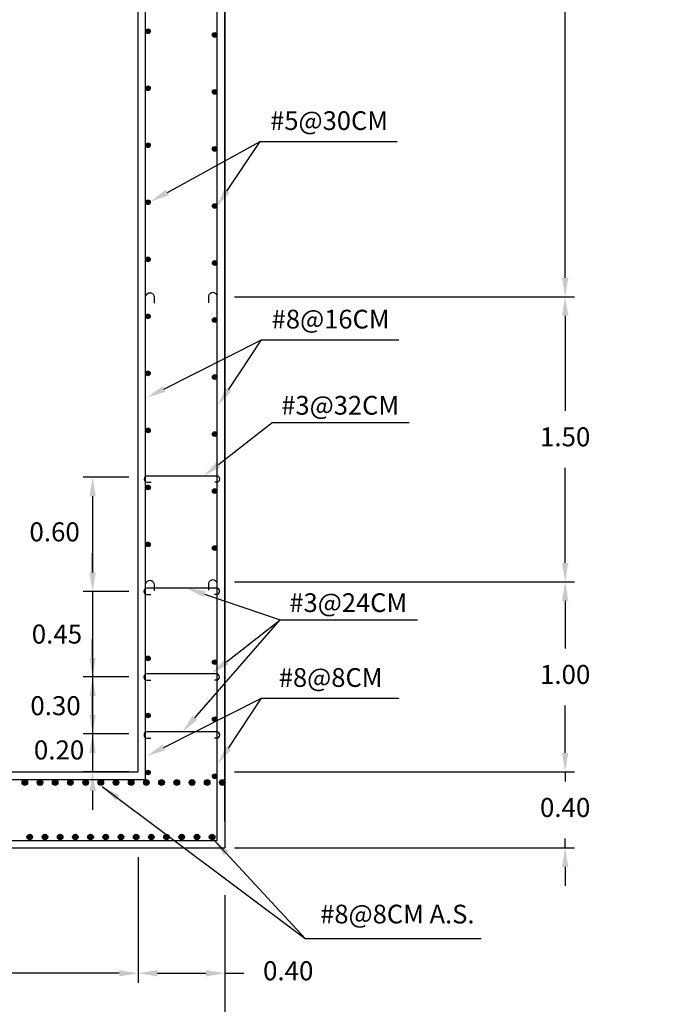
# Model space of a CAD drawing. Units: metres. Extents: x 708230 to 1416861, y 2870539 to 5741178.
# Drawn here: x 708457 to 708460, y 2870611 to 2870616 of the extents above; entities that cross this region are included whole.
import ezdxf

# ---------------------------------------------------------------- set-up
doc = ezdxf.new("R2010")
doc.units = ezdxf.units.M
doc.header["$LTSCALE"] = 0.002
doc.header["$PDMODE"] = 3
for name, color, linetype in [('ACERO', 7, 'Continuous'), ('g-tex', 6, 'Continuous'), ('HATCH', 8, 'Continuous'), ('MUROS', 1, 'Continuous'), ('MUROS2', 3, 'Continuous')]:
    doc.layers.add(name, color=color, linetype=linetype)
doc.styles.add('texto-1', font='romans.shx')
doc.dimstyles.new('cotas-1', dxfattribs={"dimtxt": 0.01, "dimasz": 0.5, "dimexe": 5, "dimexo": 10, "dimgap": 10, "dimtad": 0, "dimdec": 0, "dimdsep": 46, "dimtxsty": 'texto-1', "dimcen": -0.09, "dimclrd": 256, "dimclre": 256, "dimclrt": 6, "dimazin": 0, "dimtfac": 1, "dimtdec": 0, "dimtmove": 0, "dimatfit": 3, "dimfxl": 1, "dimlwd": -1, "dimlwe": -1, "dimarcsym": 0})

# ---------------------------------------------------------------- blocks, each defined once
blk = doc.blocks.new('*D146')
at = {"layer": 'Defpoints', "color": 0, "ltscale": 3, "transparency": 16777216}
for p in [(708454.8165, 2870611.26), (708457.7415, 2870611.26), (708457.7415, 2870610.7165)]:
    blk.add_point(p, dxfattribs=at)
at = {"layer": 'HATCH', "color": 9, "ltscale": 3, "transparency": 16777216}
for p, q in [((708454.8165, 2870611.21), (708454.8165, 2870610.6665)), ((708457.7415, 2870611.21), (708457.7415, 2870610.6665)), ((708454.9165, 2870610.7165), (708456.0913, 2870610.7165)), ((708457.6415, 2870610.7165), (708456.558, 2870610.7165))]:
    blk.add_line(p, q, dxfattribs=at)
for points in [[(708454.9165, 2870610.7331), (708454.9165, 2870610.6998), (708454.8165, 2870610.7165)], [(708457.6415, 2870610.7331), (708457.6415, 2870610.6998), (708457.7415, 2870610.7165)]]:
    blk.add_solid(points, dxfattribs=at)
at = {"layer": 'HATCH', "color": 6, "ltscale": 3, "transparency": 16777216, "insert": (708456.3247, 2870610.7165), "char_height": 0.1, "attachment_point": 5}
blk.add_mtext('2.81', dxfattribs=at)
blk = doc.blocks.new('*D156')
at = {"layer": 'Defpoints', "color": 0, "ltscale": 3, "transparency": 16777216}
for p in [(708459.5327, 2870619.2575), (708457.7415, 2870614.4975), (708459.5327, 2870614.4975)]:
    blk.add_point(p, dxfattribs=at)
at = {"layer": 'HATCH', "color": 9, "ltscale": 3, "transparency": 16777216}
for p, q in [((708459.5327, 2870619.1575), (708459.5327, 2870617.0275)), ((708459.5327, 2870614.5975), (708459.5327, 2870616.7275)), ((708457.7915, 2870614.4975), (708459.5827, 2870614.4975))]:
    blk.add_line(p, q, dxfattribs=at)
for points in [[(708459.516, 2870619.1575), (708459.5493, 2870619.1575), (708459.5327, 2870619.2575)], [(708459.516, 2870614.5975), (708459.5493, 2870614.5975), (708459.5327, 2870614.4975)]]:
    blk.add_solid(points, dxfattribs=at)
at = {"layer": 'HATCH', "color": 6, "ltscale": 3, "transparency": 16777216, "insert": (708459.5327, 2870616.8775), "char_height": 0.1, "attachment_point": 5}
blk.add_mtext('4.76', dxfattribs=at)
blk = doc.blocks.new('*D157')
at = {"layer": 'Defpoints', "color": 0, "ltscale": 3, "transparency": 16777216}
for p in [(708459.5327, 2870611.9975), (708457.7415, 2870611.5975), (708459.5327, 2870611.5975)]:
    blk.add_point(p, dxfattribs=at)
at = {"layer": 'HATCH', "color": 9, "ltscale": 3, "transparency": 16777216}
for p, q in [((708459.5327, 2870612.0975), (708459.5327, 2870612.1975)), ((708459.5327, 2870611.9975), (708459.5327, 2870611.9475)), ((708459.5827, 2870611.9975), (708459.5827, 2870611.9975)), ((708459.5327, 2870611.5975), (708459.5327, 2870611.6475)), ((708457.7915, 2870611.5975), (708459.5827, 2870611.5975)), ((708459.5327, 2870611.4975), (708459.5327, 2870611.3975))]:
    blk.add_line(p, q, dxfattribs=at)
for points in [[(708459.516, 2870612.0975), (708459.5493, 2870612.0975), (708459.5327, 2870611.9975)], [(708459.516, 2870611.4975), (708459.5493, 2870611.4975), (708459.5327, 2870611.5975)]]:
    blk.add_solid(points, dxfattribs=at)
at = {"layer": 'HATCH', "color": 6, "ltscale": 3, "transparency": 16777216, "insert": (708459.5327, 2870611.7975), "char_height": 0.1, "attachment_point": 5}
blk.add_mtext('0.40', dxfattribs=at)
blk = doc.blocks.new('*D159')
at = {"layer": 'Defpoints', "color": 0, "ltscale": 3, "transparency": 16777216}
for p in [(708457.2854, 2870611.5988), (708455.2742, 2870610.9382), (708457.2854, 2870610.9382)]:
    blk.add_point(p, dxfattribs=at)
at = {"layer": 'HATCH', "color": 9, "ltscale": 3, "transparency": 16777216}
for p, q in [((708457.2854, 2870611.5488), (708457.2854, 2870610.8882)), ((708455.3742, 2870610.9382), (708456.0548, 2870610.9382)), ((708457.1854, 2870610.9382), (708456.5048, 2870610.9382))]:
    blk.add_line(p, q, dxfattribs=at)
for points in [[(708455.3742, 2870610.9549), (708455.3742, 2870610.9216), (708455.2742, 2870610.9382)], [(708457.1854, 2870610.9549), (708457.1854, 2870610.9216), (708457.2854, 2870610.9382)]]:
    blk.add_solid(points, dxfattribs=at)
at = {"layer": 'HATCH', "color": 6, "ltscale": 3, "transparency": 16777216, "insert": (708456.2798, 2870610.9382), "char_height": 0.1, "attachment_point": 5}
blk.add_mtext('2.01', dxfattribs=at)
blk = doc.blocks.new('*D160')
at = {"layer": 'Defpoints', "color": 0, "ltscale": 3, "transparency": 16777216}
for p in [(708457.2854, 2870611.5988), (708457.7415, 2870611.3994), (708457.7415, 2870610.9382)]:
    blk.add_point(p, dxfattribs=at)
at = {"layer": 'HATCH', "color": 9, "ltscale": 3, "transparency": 16777216}
for p, q in [((708457.2854, 2870611.5488), (708457.2854, 2870610.8882)), ((708457.7415, 2870611.3494), (708457.7415, 2870610.8882)), ((708457.3854, 2870610.9382), (708457.6415, 2870610.9382)), ((708457.7415, 2870610.9382), (708457.8415, 2870610.9382))]:
    blk.add_line(p, q, dxfattribs=at)
for points in [[(708457.3854, 2870610.9549), (708457.3854, 2870610.9216), (708457.2854, 2870610.9382)], [(708457.6415, 2870610.9549), (708457.6415, 2870610.9216), (708457.7415, 2870610.9382)]]:
    blk.add_solid(points, dxfattribs=at)
at = {"layer": 'HATCH', "color": 6, "ltscale": 3, "transparency": 16777216, "insert": (708458.0749, 2870610.9382), "char_height": 0.1, "attachment_point": 5}
blk.add_mtext('0.40', dxfattribs=at)
blk = doc.blocks.new('*D319')
at = {"layer": 'Defpoints', "color": 0, "ltscale": 3, "transparency": 16777216}
for p in [(708459.5327, 2870614.4975), (708459.5327, 2870612.9975), (708459.5327, 2870612.9975)]:
    blk.add_point(p, dxfattribs=at)
at = {"layer": 'HATCH', "color": 9, "ltscale": 3, "transparency": 16777216}
for p, q in [((708459.5327, 2870614.3975), (708459.5327, 2870613.8975)), ((708459.5327, 2870613.0975), (708459.5327, 2870613.5975))]:
    blk.add_line(p, q, dxfattribs=at)
for points in [[(708459.516, 2870614.3975), (708459.5493, 2870614.3975), (708459.5327, 2870614.4975)], [(708459.516, 2870613.0975), (708459.5493, 2870613.0975), (708459.5327, 2870612.9975)]]:
    blk.add_solid(points, dxfattribs=at)
at = {"layer": 'HATCH', "color": 6, "ltscale": 3, "transparency": 16777216, "insert": (708459.5327, 2870613.7475), "char_height": 0.1, "attachment_point": 5}
blk.add_mtext('1.50', dxfattribs=at)
blk = doc.blocks.new('*D320')
at = {"layer": 'Defpoints', "color": 0, "ltscale": 3, "transparency": 16777216}
for p in [(708457.7415, 2870612.9975), (708457.7415, 2870611.9975), (708459.5327, 2870611.9975)]:
    blk.add_point(p, dxfattribs=at)
at = {"layer": 'HATCH', "color": 9, "ltscale": 3, "transparency": 16777216}
for p, q in [((708457.7915, 2870612.9975), (708459.5827, 2870612.9975)), ((708459.5327, 2870612.8975), (708459.5327, 2870612.6475)), ((708459.5327, 2870612.0975), (708459.5327, 2870612.3475)), ((708457.7915, 2870611.9975), (708459.5827, 2870611.9975))]:
    blk.add_line(p, q, dxfattribs=at)
for points in [[(708459.516, 2870612.8975), (708459.5493, 2870612.8975), (708459.5327, 2870612.9975)], [(708459.516, 2870612.0975), (708459.5493, 2870612.0975), (708459.5327, 2870611.9975)]]:
    blk.add_solid(points, dxfattribs=at)
at = {"layer": 'HATCH', "color": 6, "ltscale": 3, "transparency": 16777216, "insert": (708459.5327, 2870612.4975), "char_height": 0.1, "attachment_point": 5}
blk.add_mtext('1.00', dxfattribs=at)
blk = doc.blocks.new('*D325')
at = {"layer": 'Defpoints', "color": 0, "ltscale": 3, "transparency": 16777216}
for p in [(708457.2854, 2870613.5475), (708457.0451, 2870612.9475), (708457.2854, 2870612.9475)]:
    blk.add_point(p, dxfattribs=at)
at = {"layer": 'HATCH', "color": 9, "ltscale": 3, "transparency": 16777216}
for p, q in [((708457.2354, 2870613.5475), (708456.9951, 2870613.5475)), ((708457.0451, 2870613.4475), (708457.0451, 2870613.0475)), ((708457.2354, 2870612.9475), (708456.9951, 2870612.9475))]:
    blk.add_line(p, q, dxfattribs=at)
for points in [[(708457.0285, 2870613.4475), (708457.0618, 2870613.4475), (708457.0451, 2870613.5475)], [(708457.0285, 2870613.0475), (708457.0618, 2870613.0475), (708457.0451, 2870612.9475)]]:
    blk.add_solid(points, dxfattribs=at)
at = {"layer": 'HATCH', "color": 6, "ltscale": 3, "transparency": 16777216, "insert": (708456.8451, 2870613.2475), "char_height": 0.1, "attachment_point": 5}
blk.add_mtext('0.60', dxfattribs=at)
blk = doc.blocks.new('*D326')
at = {"layer": 'Defpoints', "color": 0, "ltscale": 3, "transparency": 16777216}
for p in [(708457.0451, 2870612.9475), (708457.0451, 2870612.4975), (708457.2854, 2870612.4975)]:
    blk.add_point(p, dxfattribs=at)
at = {"layer": 'HATCH', "color": 9, "ltscale": 3, "transparency": 16777216}
for p, q in [((708457.0451, 2870613.0475), (708457.0451, 2870613.1475)), ((708457.0451, 2870612.9475), (708457.0451, 2870612.4975)), ((708457.2354, 2870612.4975), (708456.9951, 2870612.4975)), ((708457.0451, 2870612.3975), (708457.0451, 2870612.2975))]:
    blk.add_line(p, q, dxfattribs=at)
for points in [[(708457.0285, 2870613.0475), (708457.0618, 2870613.0475), (708457.0451, 2870612.9475)], [(708457.0285, 2870612.3975), (708457.0618, 2870612.3975), (708457.0451, 2870612.4975)]]:
    blk.add_solid(points, dxfattribs=at)
at = {"layer": 'HATCH', "color": 6, "ltscale": 3, "transparency": 16777216, "insert": (708456.8573, 2870612.7097), "char_height": 0.1, "attachment_point": 5}
blk.add_mtext('0.45', dxfattribs=at)
blk = doc.blocks.new('*D327')
at = {"layer": 'Defpoints', "color": 0, "ltscale": 3, "transparency": 16777216}
for p in [(708457.0451, 2870612.4975), (708457.0451, 2870612.1975), (708457.2854, 2870612.1975)]:
    blk.add_point(p, dxfattribs=at)
at = {"layer": 'HATCH', "color": 9, "ltscale": 3, "transparency": 16777216}
for p, q in [((708457.0451, 2870612.5975), (708457.0451, 2870612.6975)), ((708457.0451, 2870612.4975), (708457.0451, 2870612.1975)), ((708457.2354, 2870612.1975), (708456.9951, 2870612.1975)), ((708457.0451, 2870612.0975), (708457.0451, 2870611.9975))]:
    blk.add_line(p, q, dxfattribs=at)
for points in [[(708457.0285, 2870612.5975), (708457.0618, 2870612.5975), (708457.0451, 2870612.4975)], [(708457.0285, 2870612.0975), (708457.0618, 2870612.0975), (708457.0451, 2870612.1975)]]:
    blk.add_solid(points, dxfattribs=at)
at = {"layer": 'HATCH', "color": 6, "ltscale": 3, "transparency": 16777216, "insert": (708456.8499, 2870612.3329), "char_height": 0.1, "attachment_point": 5}
blk.add_mtext('0.30', dxfattribs=at)
blk = doc.blocks.new('*D328')
at = {"layer": 'Defpoints', "color": 0, "ltscale": 3, "transparency": 16777216}
for p in [(708457.0451, 2870612.1975), (708457.0451, 2870611.9975), (708457.2854, 2870611.9975)]:
    blk.add_point(p, dxfattribs=at)
at = {"layer": 'HATCH', "color": 9, "ltscale": 3, "transparency": 16777216}
for p, q in [((708457.0451, 2870612.2975), (708457.0451, 2870612.3975)), ((708457.0451, 2870612.1975), (708457.0451, 2870611.9975)), ((708457.2354, 2870611.9975), (708456.9951, 2870611.9975)), ((708457.0451, 2870611.8975), (708457.0451, 2870611.7975))]:
    blk.add_line(p, q, dxfattribs=at)
for points in [[(708457.0285, 2870612.2975), (708457.0618, 2870612.2975), (708457.0451, 2870612.1975)], [(708457.0285, 2870611.8975), (708457.0618, 2870611.8975), (708457.0451, 2870611.9975)]]:
    blk.add_solid(points, dxfattribs=at)
at = {"layer": 'HATCH', "color": 6, "ltscale": 3, "transparency": 16777216, "insert": (708456.8684, 2870612.1001), "char_height": 0.1, "attachment_point": 5}
blk.add_mtext('0.20', dxfattribs=at)

msp = doc.modelspace()

# ---------------------------------------------------------------- hatches: boundary and pattern name
at = {"layer": 'MUROS2', "ltscale": 3}
for points in [[(708457.3487, 2870615.8944, 1), (708457.3244, 2870615.8944, 1)], [(708457.6998, 2870615.8749, 1), (708457.6755, 2870615.8749, 1)], [(708457.3487, 2870615.5944, 1), (708457.3244, 2870615.5944, 1)], [(708457.6998, 2870615.5749, 1), (708457.6755, 2870615.5749, 1)], [(708457.3487, 2870615.2944, 1), (708457.3244, 2870615.2944, 1)], [(708457.6998, 2870615.2749, 1), (708457.6755, 2870615.2749, 1)], [(708457.3487, 2870614.9944, 1), (708457.3244, 2870614.9944, 1)], [(708457.6998, 2870614.9749, 1), (708457.6755, 2870614.9749, 1)], [(708457.3487, 2870614.6944, 1), (708457.3244, 2870614.6944, 1)], [(708457.6998, 2870614.6749, 1), (708457.6755, 2870614.6749, 1)], [(708457.3487, 2870614.3944, 1), (708457.3244, 2870614.3944, 1)], [(708457.6998, 2870614.3749, 1), (708457.6755, 2870614.3749, 1)], [(708457.3487, 2870614.0944, 1), (708457.3244, 2870614.0944, 1)], [(708457.6998, 2870614.0749, 1), (708457.6755, 2870614.0749, 1)], [(708457.3487, 2870613.7944, 1), (708457.3244, 2870613.7944, 1)], [(708457.6998, 2870613.7749, 1), (708457.6755, 2870613.7749, 1)], [(708457.3487, 2870613.4944, 1), (708457.3244, 2870613.4944, 1)], [(708457.6998, 2870613.4749, 1), (708457.6755, 2870613.4749, 1)], [(708457.3487, 2870613.1944, 1), (708457.3244, 2870613.1944, 1)], [(708457.6998, 2870613.1749, 1), (708457.6755, 2870613.1749, 1)], [(708457.3487, 2870612.5944, 1), (708457.3244, 2870612.5944, 1)], [(708457.6998, 2870612.5749, 1), (708457.6755, 2870612.5749, 1)], [(708457.3487, 2870612.2944, 1), (708457.3244, 2870612.2944, 1)], [(708457.6998, 2870612.2749, 1), (708457.6755, 2870612.2749, 1)], [(708457.3487, 2870611.9944, 1), (708457.3244, 2870611.9944, 1)], [(708457.6998, 2870611.9749, 1), (708457.6755, 2870611.9749, 1)], [(708456.7028, 2870611.9418, 1), (708456.6734, 2870611.9418, 1)], [(708456.7828, 2870611.9418, 1), (708456.7534, 2870611.9418, 1)], [(708456.8628, 2870611.9418, 1), (708456.8334, 2870611.9418, 1)], [(708456.9428, 2870611.9418, 1), (708456.9134, 2870611.9418, 1)], [(708457.0228, 2870611.9418, 1), (708456.9934, 2870611.9418, 1)], [(708457.1028, 2870611.9418, 1), (708457.0734, 2870611.9418, 1)], [(708457.1828, 2870611.9418, 1), (708457.1534, 2870611.9418, 1)], [(708457.2628, 2870611.9418, 1), (708457.2334, 2870611.9418, 1)], [(708457.3428, 2870611.9418, 1), (708457.3134, 2870611.9418, 1)], [(708457.4228, 2870611.9418, 1), (708457.3934, 2870611.9418, 1)], [(708457.5028, 2870611.9418, 1), (708457.4734, 2870611.9418, 1)], [(708457.5828, 2870611.9418, 1), (708457.5534, 2870611.9418, 1)], [(708457.6628, 2870611.9418, 1), (708457.6334, 2870611.9418, 1)], [(708457.7428, 2870611.9418, 1), (708457.7134, 2870611.9418, 1)], [(708456.7289, 2870611.6552, 1), (708456.6995, 2870611.6552, 1)], [(708456.8089, 2870611.6552, 1), (708456.7795, 2870611.6552, 1)], [(708456.8889, 2870611.6552, 1), (708456.8595, 2870611.6552, 1)], [(708456.9689, 2870611.6552, 1), (708456.9395, 2870611.6552, 1)], [(708457.0489, 2870611.6552, 1), (708457.0195, 2870611.6552, 1)], [(708457.1289, 2870611.6552, 1), (708457.0995, 2870611.6552, 1)], [(708457.2089, 2870611.6552, 1), (708457.1795, 2870611.6552, 1)], [(708457.2889, 2870611.6552, 1), (708457.2595, 2870611.6552, 1)], [(708457.3689, 2870611.6552, 1), (708457.3395, 2870611.6552, 1)], [(708457.4489, 2870611.6552, 1), (708457.4195, 2870611.6552, 1)], [(708457.5289, 2870611.6552, 1), (708457.4995, 2870611.6552, 1)], [(708457.6089, 2870611.6552, 1), (708457.5795, 2870611.6552, 1)], [(708457.6889, 2870611.6552, 1), (708457.6595, 2870611.6552, 1)]]:
    msp.add_hatch(color=0, dxfattribs=at).paths.add_polyline_path(points)

# ---------------------------------------------------------------- linework, layer by layer
at = {"color": 6, "ltscale": 3}
for p, q in [((708457.4385, 2870615.0464), (708457.9266, 2870615.3149)), ((708457.7518, 2870615.0527), (708457.9266, 2870615.3149)), ((708457.9266, 2870615.3149), (708458.6487, 2870615.3149)), ((708457.4203, 2870614.0119), (708457.9348, 2870614.2707)), ((708457.76, 2870614.0085), (708457.9348, 2870614.2707)), ((708457.9348, 2870614.2707), (708458.6569, 2870614.2707)), ((708457.7075, 2870613.615), (708457.99, 2870613.8358)), ((708457.99, 2870613.8358), (708458.712, 2870613.8358)), ((708457.6336, 2870612.933), (708458.0327, 2870612.7975)), ((708457.583, 2870612.2821), (708458.0327, 2870612.7975)), ((708457.7502, 2870612.5767), (708458.0327, 2870612.7975)), ((708458.0327, 2870612.7975), (708458.7547, 2870612.7975)), ((708457.4203, 2870612.1263), (708457.9348, 2870612.3851)), ((708457.76, 2870612.1229), (708457.9348, 2870612.3851)), ((708457.9348, 2870612.3851), (708458.6569, 2870612.3851))]:
    msp.add_line(p, q, dxfattribs=at)
at = {"color": 0, "ltscale": 3}
for p, q in [((708457.37, 2870614.5001), (708457.37, 2870614.463)), ((708457.6552, 2870614.5028), (708457.6552, 2870614.4658)), ((708457.3322, 2870613.5214), (708457.3534, 2870613.5214)), ((708457.6995, 2870613.5541), (708457.3326, 2870613.5541)), ((708457.6991, 2870613.5214), (708457.6883, 2870613.5214)), ((708457.6978, 2870612.9636), (708457.331, 2870612.9636)), ((708457.37, 2870612.9879), (708457.37, 2870612.9508)), ((708457.6552, 2870612.9906), (708457.6552, 2870612.9535)), ((708457.3306, 2870612.9309), (708457.3518, 2870612.9309)), ((708457.6975, 2870612.9309), (708457.6867, 2870612.9309)), ((708457.6972, 2870612.5133), (708457.3303, 2870612.5133)), ((708457.33, 2870612.4806), (708457.3511, 2870612.4806)), ((708457.6968, 2870612.4806), (708457.686, 2870612.4806)), ((708457.3312, 2870612.1757), (708457.3524, 2870612.1757)), ((708457.6985, 2870612.2084), (708457.3316, 2870612.2084)), ((708457.6981, 2870612.1757), (708457.6873, 2870612.1757))]:
    msp.add_line(p, q, dxfattribs=at)
for centre, radius, start, end in [((708457.3466, 2870614.4925), 0.0246, 18.1137, 157.8551), ((708457.6782, 2870614.4956), 0.0241, 17.9441, 162.5336), ((708457.3331, 2870613.5378), 0.0164, 91.7786, 266.8705), ((708457.6986, 2870613.5378), 0.0164, 271.7786, 86.8705), ((708457.3466, 2870612.9802), 0.0246, 18.1137, 162.1888), ((708457.6782, 2870612.9834), 0.0241, 17.9441, 162.5336), ((708457.3315, 2870612.9472), 0.0164, 91.7786, 266.8705), ((708457.697, 2870612.9472), 0.0164, 271.7786, 86.8705), ((708457.3309, 2870612.4969), 0.0164, 91.7786, 266.8705), ((708457.6963, 2870612.497), 0.0164, 271.7786, 86.8705), ((708457.3321, 2870612.192), 0.0164, 91.7786, 266.8705), ((708457.6976, 2870612.192), 0.0164, 271.7786, 86.8705)]:
    msp.add_arc(centre, radius, start, end, dxfattribs=at)
at = {"color": 6, "ltscale": 3}
for points in [[(708457.4465, 2870615.0318), (708457.3509, 2870614.9982), (708457.4304, 2870615.061)], [(708457.7656, 2870615.0434), (708457.6963, 2870614.9695), (708457.7379, 2870615.0619)], [(708457.4278, 2870613.997), (708457.331, 2870613.967), (708457.4128, 2870614.0268)], [(708457.7739, 2870613.9992), (708457.7045, 2870613.9253), (708457.7461, 2870614.0177)], [(708457.7178, 2870613.6019), (708457.6288, 2870613.5534), (708457.6973, 2870613.6282)], [(708457.6283, 2870612.9172), (708457.5389, 2870612.9652), (708457.639, 2870612.9488)], [(708457.7605, 2870612.5635), (708457.6714, 2870612.5151), (708457.7399, 2870612.5898)], [(708457.5955, 2870612.2712), (708457.5172, 2870612.2068), (708457.5704, 2870612.2931)], [(708457.4278, 2870612.1114), (708457.331, 2870612.0814), (708457.4128, 2870612.1412)], [(708457.7739, 2870612.1136), (708457.7045, 2870612.0397), (708457.7461, 2870612.1321)]]:
    msp.add_solid(points, dxfattribs=at)
at = {"layer": 'ACERO', "ltscale": 3}
for p, q in [((708457.3238, 2870611.9575), (708457.3238, 2870619.2075)), ((708457.7015, 2870611.6375), (708457.7015, 2870619.1875)), ((708455.2342, 2870611.9575), (708457.3238, 2870611.9575)), ((708454.8565, 2870611.6375), (708457.7015, 2870611.6375))]:
    msp.add_line(p, q, dxfattribs=at)
for centre, radius in [((708457.3365, 2870615.8944), 0.0122), ((708457.6877, 2870615.8749), 0.0122), ((708457.3365, 2870615.5944), 0.0122), ((708457.6877, 2870615.5749), 0.0122), ((708457.3365, 2870615.2944), 0.0122), ((708457.6877, 2870615.2749), 0.0122), ((708457.3365, 2870614.9944), 0.0122), ((708457.6877, 2870614.9749), 0.0122), ((708457.3365, 2870614.6944), 0.0122), ((708457.6877, 2870614.6749), 0.0122), ((708457.3365, 2870614.3944), 0.0122), ((708457.6877, 2870614.3749), 0.0122), ((708457.3365, 2870614.0944), 0.0122), ((708457.6877, 2870614.0749), 0.0122), ((708457.3365, 2870613.7944), 0.0122), ((708457.6877, 2870613.7749), 0.0122), ((708457.3365, 2870613.4944), 0.0122), ((708457.6877, 2870613.4749), 0.0122), ((708457.3365, 2870613.1944), 0.0122), ((708457.6877, 2870613.1749), 0.0122), ((708457.3365, 2870612.5944), 0.0122), ((708457.6877, 2870612.5749), 0.0122), ((708457.3365, 2870612.2944), 0.0122), ((708457.6877, 2870612.2749), 0.0122), ((708457.3365, 2870611.9944), 0.0122), ((708457.6877, 2870611.9749), 0.0122), ((708456.6881, 2870611.9418), 0.0147), ((708456.7681, 2870611.9418), 0.0147), ((708456.8481, 2870611.9418), 0.0147), ((708456.9281, 2870611.9418), 0.0147), ((708457.0081, 2870611.9418), 0.0147), ((708457.0881, 2870611.9418), 0.0147), ((708457.1681, 2870611.9418), 0.0147), ((708457.2481, 2870611.9418), 0.0147), ((708457.3281, 2870611.9418), 0.0147), ((708457.4081, 2870611.9418), 0.0147), ((708457.4881, 2870611.9418), 0.0147), ((708457.5681, 2870611.9418), 0.0147), ((708457.6481, 2870611.9418), 0.0147), ((708457.7281, 2870611.9418), 0.0147), ((708456.7142, 2870611.6552), 0.0147), ((708456.7942, 2870611.6552), 0.0147), ((708456.8742, 2870611.6552), 0.0147), ((708456.9542, 2870611.6552), 0.0147), ((708457.0342, 2870611.6552), 0.0147), ((708457.1142, 2870611.6552), 0.0147), ((708457.1942, 2870611.6552), 0.0147), ((708457.2742, 2870611.6552), 0.0147), ((708457.3542, 2870611.6552), 0.0147), ((708457.4342, 2870611.6552), 0.0147), ((708457.5142, 2870611.6552), 0.0147), ((708457.5942, 2870611.6552), 0.0147), ((708457.6742, 2870611.6552), 0.0147)]:
    msp.add_circle(centre, radius, dxfattribs=at)
at = {"layer": 'MUROS', "color": 4, "ltscale": 3}
for p, q in [((708457.2854, 2870611.9975), (708457.2854, 2870619.2575)), ((708457.7415, 2870611.7375), (708457.7415, 2870619.2575)), ((708457.7415, 2870619.2575), (708457.7415, 2870611.5975)), ((708455.2742, 2870611.9975), (708457.2854, 2870611.9975)), ((708454.8181, 2870611.5975), (708457.7415, 2870611.5975))]:
    msp.add_line(p, q, dxfattribs=at)
msp.add_circle((708446.6105, 2870602.0701), 63.0681, dxfattribs=at)

# ---------------------------------------------------------------- texts
at = {"layer": 'g-tex', "attachment_point": 2, "style": 'texto-1'}
for s, insert, char_height in [('#5@30CM  ', (708458.29, 2870615.4732), 0.09851), ('#8@16CM  ', (708458.2982, 2870614.429), 0.09851), ('#3@32CM', (708458.3485, 2870613.9756), 0.09851), ('#3@24CM', (708458.3911, 2870612.9373), 0.09851), ('#8@8CM  ', (708458.2982, 2870612.5434), 0.09851), ('#8@8CM A.S.  ', (708458.6494, 2870611.2989), 0.098511)]:
    msp.add_mtext(s, dxfattribs=dict(at, insert=insert, char_height=char_height))

# ---------------------------------------------------------------- dimensions: what is measured, and where the dimension line sits
at = {"layer": 'HATCH', "color": 6}
for base, p1, p2, override, picture, middle in [((708459.5327, 2870614.4975), (708459.5327, 2870619.2575), (708457.7415, 2870614.4975), {"dimtxt": 0.1, "dimasz": 0.1, "dimexe": 0.05, "dimexo": 0.05, "dimgap": 0.1, "dimtih": 1, "dimtoh": 1, "dimdec": 2, "dimzin": 0, "dimtxsty": 'Standard', "dimdle": 5, "dimclrd": 9, "dimclre": 9}, '*D156', (708459.5327, 2870616.8775)), ((708459.5327, 2870612.9975), (708459.5327, 2870614.4975), (708459.5327, 2870612.9975), {"dimtxt": 0.1, "dimasz": 0.1, "dimexe": 0.05, "dimexo": 0.05, "dimgap": 0.1, "dimtih": 1, "dimtoh": 1, "dimdec": 2, "dimzin": 0, "dimtxsty": 'Standard', "dimdle": 5, "dimclrd": 9, "dimclre": 9}, '*D319', (708459.5327, 2870613.7475)), ((708457.0451, 2870612.9475), (708457.2854, 2870613.5475), (708457.2854, 2870612.9475), {"dimtxt": 0.1, "dimasz": 0.1, "dimexe": 0.05, "dimexo": 0.05, "dimgap": 0.1, "dimtih": 1, "dimtoh": 1, "dimdec": 2, "dimzin": 0, "dimtxsty": 'Standard', "dimdle": 5, "dimclrd": 9, "dimclre": 9, "dimtmove": 2}, '*D325', (708456.8451, 2870613.2475)), ((708459.5327, 2870611.9975), (708457.7415, 2870612.9975), (708457.7415, 2870611.9975), {"dimtxt": 0.1, "dimasz": 0.1, "dimexe": 0.05, "dimexo": 0.05, "dimgap": 0.1, "dimtih": 1, "dimtoh": 1, "dimdec": 2, "dimzin": 0, "dimtxsty": 'Standard', "dimdle": 5, "dimclrd": 9, "dimclre": 9}, '*D320', (708459.5327, 2870612.4975))]:
    dim = msp.add_linear_dim(base=base, p1=p1, p2=p2, angle=90, dimstyle='cotas-1', override=override, dxfattribs=at)
    dim.commit()
    dim.dimension.update_dxf_attribs({"geometry": picture, "text_midpoint": middle})
for base, p1, p2, override, picture, middle in [((708457.0451, 2870612.4975), (708457.0451, 2870612.9475), (708457.2854, 2870612.4975), {"dimtxt": 0.1, "dimasz": 0.1, "dimexe": 0.05, "dimexo": 0.05, "dimgap": 0.1, "dimtih": 1, "dimtoh": 1, "dimdec": 2, "dimzin": 0, "dimtxsty": 'Standard', "dimdle": 5, "dimclrd": 9, "dimclre": 9, "dimtmove": 2}, '*D326', (708456.8573, 2870612.7097)), ((708457.0451, 2870612.1975), (708457.0451, 2870612.4975), (708457.2854, 2870612.1975), {"dimtxt": 0.1, "dimasz": 0.1, "dimexe": 0.05, "dimexo": 0.05, "dimgap": 0.1, "dimtih": 1, "dimtoh": 1, "dimdec": 2, "dimzin": 0, "dimtxsty": 'Standard', "dimdle": 5, "dimclrd": 9, "dimclre": 9, "dimtmove": 2}, '*D327', (708456.8499, 2870612.3329)), ((708457.0451, 2870611.9975), (708457.0451, 2870612.1975), (708457.2854, 2870611.9975), {"dimtxt": 0.1, "dimasz": 0.1, "dimexe": 0.05, "dimexo": 0.05, "dimgap": 0.1, "dimtih": 1, "dimtoh": 1, "dimdec": 2, "dimzin": 0, "dimtxsty": 'Standard', "dimdle": 5, "dimclrd": 9, "dimclre": 9, "dimtmove": 2}, '*D328', (708456.8684, 2870612.1001)), ((708459.5327, 2870611.5975), (708459.5327, 2870611.9975), (708457.7415, 2870611.5975), {"dimtxt": 0.1, "dimasz": 0.1, "dimexe": 0.05, "dimexo": 0.05, "dimgap": 0.1, "dimtih": 1, "dimtoh": 1, "dimdec": 2, "dimzin": 0, "dimtxsty": 'Standard', "dimdle": 5, "dimclrd": 9, "dimclre": 9}, '*D157', (708459.5327, 2870611.7975))]:
    dim = msp.add_linear_dim(base=base, p1=p1, p2=p2, angle=90, dimstyle='cotas-1', override=override, dxfattribs=at)
    dim.commit()
    dim.dimension.update_dxf_attribs({"geometry": picture, "text_midpoint": middle, "dimtype": 160})
dim = msp.add_linear_dim(base=(708457.2854, 2870610.9382), p1=(708455.2742, 2870610.9382), p2=(708457.2854, 2870611.5988), dimstyle='cotas-1', override={"dimtxt": 0.1, "dimasz": 0.1, "dimexe": 0.05, "dimexo": 0.05, "dimgap": 0.1, "dimtih": 1, "dimtoh": 1, "dimdec": 2, "dimzin": 0, "dimtxsty": 'Standard', "dimdle": 5, "dimclrd": 9, "dimclre": 9}, dxfattribs=at)
dim.commit()
dim.dimension.update_dxf_attribs({"geometry": '*D159', "text_midpoint": (708456.2798, 2870610.9382)})
dim = msp.add_linear_dim(base=(708457.7415, 2870610.9382), p1=(708457.2854, 2870611.5988), p2=(708457.7415, 2870611.3994), text='0.40', dimstyle='cotas-1', override={"dimtxt": 0.1, "dimasz": 0.1, "dimexe": 0.05, "dimexo": 0.05, "dimgap": 0.1, "dimtih": 1, "dimtoh": 1, "dimdec": 2, "dimzin": 0, "dimtxsty": 'Standard', "dimdle": 5, "dimclrd": 9, "dimclre": 9}, dxfattribs=at)
dim.commit()
dim.dimension.update_dxf_attribs({"geometry": '*D160', "text_midpoint": (708458.0749, 2870610.9382)})
dim = msp.add_linear_dim(base=(708457.7415, 2870610.7165), p1=(708454.8165, 2870611.26), p2=(708457.7415, 2870611.26), text='2.81', dimstyle='cotas-1', override={"dimtxt": 0.1, "dimasz": 0.1, "dimexe": 0.05, "dimexo": 0.05, "dimgap": 0.1, "dimtih": 1, "dimtoh": 1, "dimdec": 2, "dimzin": 0, "dimtxsty": 'Standard', "dimdle": 5, "dimclrd": 9, "dimclre": 9}, dxfattribs=at)
dim.commit()
dim.dimension.update_dxf_attribs({"geometry": '*D146', "text_midpoint": (708456.3247, 2870610.7165), "dimtype": 160})

# ---------------------------------------------------------------- leaders
for points in [[(708457.096, 2870611.921), (708458.1636, 2870611.1219), (708459.0908, 2870611.1219)], [(708457.6806, 2870611.6435), (708458.1636, 2870611.1219)]]:
    msp.add_leader(points, dimstyle='cotas-1', override={"dimtxt": 0.1, "dimasz": 0.1, "dimexe": 0.05, "dimexo": 0.05, "dimgap": 0.1, "dimtih": 1, "dimtoh": 1, "dimdec": 2, "dimzin": 0, "dimtxsty": 'Standard', "dimdle": 5, "dimclrd": 9, "dimclre": 9}, dxfattribs=at)

doc.saveas('drawing.dxf')
